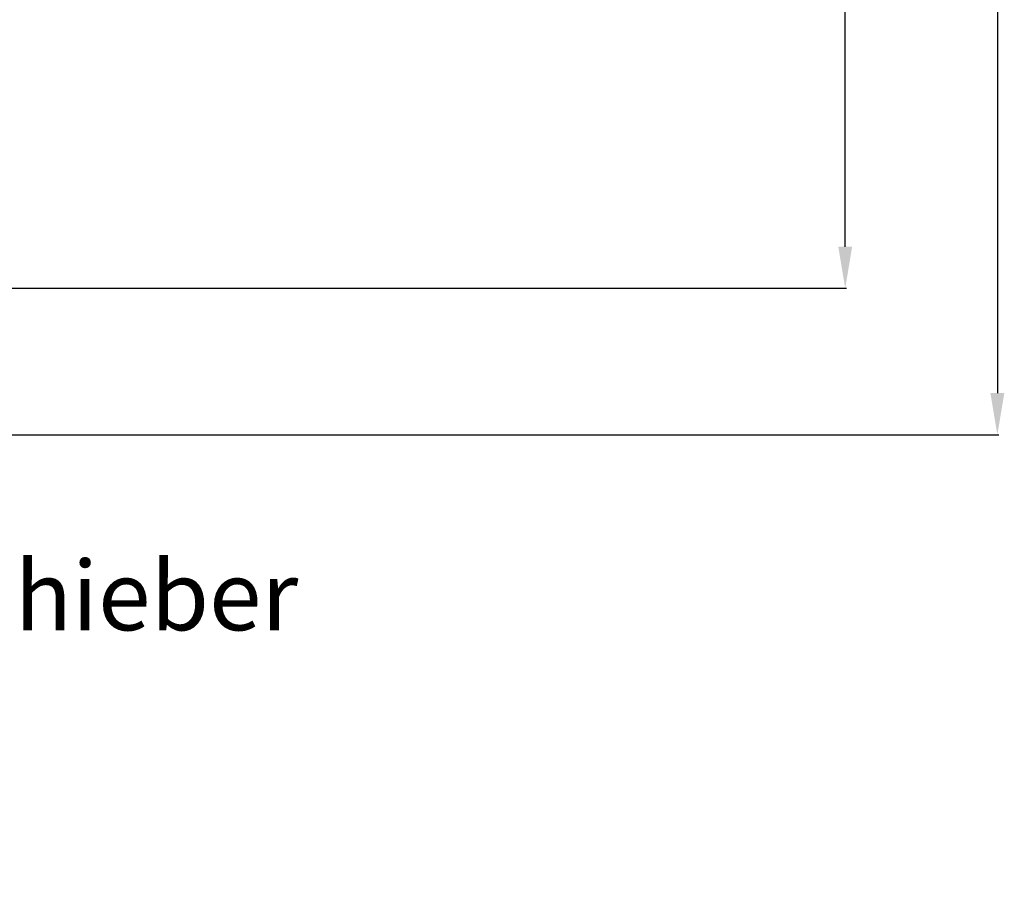
# Model space of a CAD drawing. Units: millimetres. Extents: x -2096 to 3710, y -156 to 3756.
# Drawn here: x 1604 to 2314, y -156 to 466 of the extents above; entities that cross this region are included whole.
import ezdxf

# ---------------------------------------------------------------- set-up
doc = ezdxf.new("R2010")
doc.units = ezdxf.units.MM
doc.header["$LTSCALE"] = 46.255
doc.header["$PDMODE"] = 3
doc.header["$PDSIZE"] = 0.3125
doc.layers.get('Defpoints').update_dxf_attribs({"linetype": 'CONTINUOUS'})
doc.layers.add('AM_5', color=3, linetype='CONTINUOUS', lineweight=25)
doc.styles.get("Standard").update_dxf_attribs({"font": 'txt', "width": 0.7})
doc.dimstyles.new('AM_DIN$0', dxfattribs={"dimtxt": 3.5, "dimasz": 2.5, "dimexe": 1, "dimexo": 1, "dimgap": 1.5, "dimtad": 1, "dimdsep": 46, "dimtxsty": 'STANDARD', "dimcen": 0, "dimclrd": 256, "dimclre": 256, "dimclrt": 2, "dimadec": 0, "dimazin": 2, "dimtp": 0.1, "dimtm": 0.1, "dimtfac": 0.71, "dimtdec": 3, "dimtmove": 0, "dimatfit": 3, "dimfxl": 1, "dimlwd": -1, "dimlwe": -1, "dimarcsym": 0})

# ---------------------------------------------------------------- blocks, each defined once
blk = doc.blocks.new('*D14')
at = {"layer": 'AM_5', "ltscale": 10, "transparency": 16777216}
for p, q in [((1039.19, 1232.79), (2200.12, 1232.79)), ((2199.12, 302.79), (2199.12, 1202.79)), ((1039.19, 272.79), (2200.12, 272.79))]:
    blk.add_line(p, q, dxfattribs=at)
for points in [[(2194.12, 1202.79), (2204.12, 1202.79), (2199.12, 1232.79)], [(2194.12, 302.79), (2204.12, 302.79), (2199.12, 272.79)]]:
    blk.add_solid(points, dxfattribs=at)
at = {"layer": 'Defpoints', "color": 0, "ltscale": 10, "transparency": 16777216}
for p in [(1038.19, 1232.79), (2199.12, 1232.79), (1038.19, 272.79)]:
    blk.add_point(p, dxfattribs=at)
at = {"layer": 'AM_5', "color": 2, "ltscale": 10, "transparency": 16777216, "insert": (2166.62, 867.2), "char_height": 35, "attachment_point": 5, "rotation": 90}
blk.add_mtext('960', dxfattribs=at)
blk = doc.blocks.new('*D15')
at = {"layer": 'AM_5', "ltscale": 10, "transparency": 16777216}
for p, q in [((-451.53, 1380.76), (2309.76, 1380.76)), ((2308.76, 1350.76), (2308.76, 197.29)), ((-773.41, 167.29), (2309.76, 167.29))]:
    blk.add_line(p, q, dxfattribs=at)
for points in [[(2303.76, 1350.76), (2313.76, 1350.76), (2308.76, 1380.76)], [(2303.76, 197.29), (2313.76, 197.29), (2308.76, 167.29)]]:
    blk.add_solid(points, dxfattribs=at)
at = {"layer": 'Defpoints', "color": 0, "ltscale": 10, "transparency": 16777216}
for p in [(-452.53, 1380.76), (-774.41, 167.29), (2308.76, 167.29)]:
    blk.add_point(p, dxfattribs=at)
at = {"layer": 'AM_5', "color": 2, "ltscale": 10, "transparency": 16777216, "insert": (2276.26, 774.02), "char_height": 35, "attachment_point": 5, "rotation": 90}
blk.add_mtext('1180', dxfattribs=at)

msp = doc.modelspace()

# ---------------------------------------------------------------- texts
at = {"layer": 'AM_5', "ltscale": 10, "insert": (1285.297, 76.403), "char_height": 50, "width": 1190.29335, "attachment_point": 1}
msp.add_mtext('Absperrschieber\\PDN 100\\P-optional-', dxfattribs=at)

# ---------------------------------------------------------------- dimensions: what is measured, and where the dimension line sits
at = {"layer": 'AM_5', "ltscale": 10}
dim = msp.add_linear_dim(base=(2308.759, 167.289), p1=(-452.531, 1380.761), p2=(-774.414, 167.289), angle=90, text='1180', dimstyle='AM_DIN$0', override={"dimtxt": 35, "dimasz": 30, "dimgap": 15, "dimsah": 1}, dxfattribs=at)
dim.commit()
dim.dimension.update_dxf_attribs({"geometry": '*D15', "text_midpoint": (2276.259, 774.025)})
dim = msp.add_linear_dim(base=(2199.121, 1232.789), p1=(1038.186, 272.789), p2=(1038.186, 1232.789), angle=90, text='960', dimstyle='AM_DIN$0', override={"dimtxt": 35, "dimasz": 30, "dimgap": 15, "dimsah": 1}, dxfattribs=at)
dim.commit()
dim.dimension.update_dxf_attribs({"geometry": '*D14', "text_midpoint": (2199.121, 867.199), "dimtype": 160})

doc.saveas('drawing.dxf')
